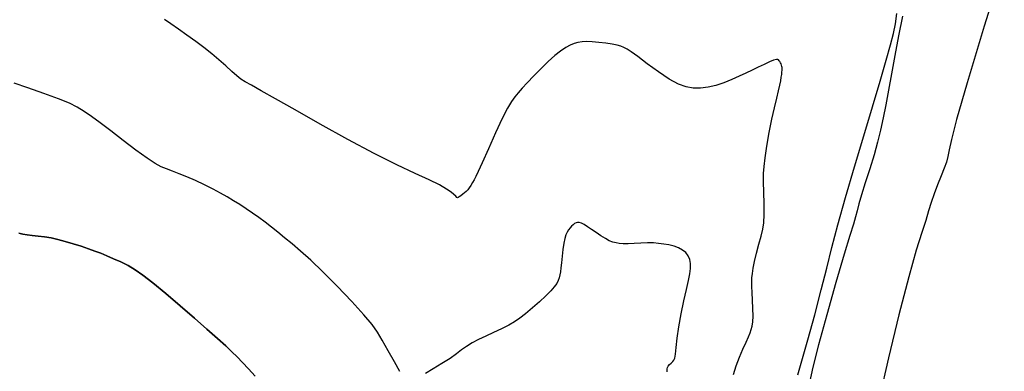
# Model space of a CAD drawing. Extents: x 351764 to 354964, y 1053830 to 1056830.
# Drawn here: x 352810 to 352987, y 1054660 to 1054723 of the extents above; entities that cross this region are included whole.
import ezdxf

# ---------------------------------------------------------------- set-up
doc = ezdxf.new("R2010")
doc.units = 0
doc.header["$MEASUREMENT"] = 0
doc.layers.add('INDEX', color=1, linetype='CONTINUOUS')
doc.layers.add('INTER', color=33, linetype='CONTINUOUS')

msp = doc.modelspace()

# ---------------------------------------------------------------- linework, layer by layer
at = {"layer": 'INDEX', "color": 1, "linetype": 'CONTINUOUS', "elevation": 2400}
for points in [[(352878.42, 1054660.3), (352877.45, 1054662.01), (352876.32, 1054664.01), (352875.27, 1054665.88), (352875.27, 1054665.88), (352874.41, 1054667.34), (352873.45, 1054668.7), (352872, 1054670.42), (352872, 1054670.42), (352869.83, 1054672.81), (352867.23, 1054675.54), (352864.66, 1054678.13), (352864.66, 1054678.13), (352862.47, 1054680.21), (352860.66, 1054681.82), (352859.14, 1054683.12), (352859.14, 1054683.12), (352857.8, 1054684.23), (352856.59, 1054685.22), (352855.45, 1054686.14), (352855.45, 1054686.14), (352854.31, 1054687.01), (352853.18, 1054687.85), (352852.05, 1054688.66), (352852.05, 1054688.66), (352850.92, 1054689.43), (352849.8, 1054690.17), (352848.67, 1054690.87), (352848.67, 1054690.87), (352847.54, 1054691.55), (352846.33, 1054692.22), (352844.99, 1054692.93), (352844.99, 1054692.93), (352843.46, 1054693.7), (352841.85, 1054694.46), (352840.3, 1054695.14), (352840.3, 1054695.14), (352838.91, 1054695.7), (352837.71, 1054696.16), (352836.65, 1054696.55), (352836.65, 1054696.55), (352835.7, 1054696.95), (352834.63, 1054697.53), (352833.18, 1054698.49), (352833.18, 1054698.49), (352831.18, 1054699.94), (352828.9, 1054701.66), (352826.67, 1054703.35), (352826.67, 1054703.35), (352824.78, 1054704.78), (352823.22, 1054705.94), (352821.89, 1054706.86), (352821.89, 1054706.86), (352820.66, 1054707.62), (352819.26, 1054708.32), (352817.32, 1054709.11), (352817.32, 1054709.11), (352814.68, 1054710.08), (352811.82, 1054711.07), (352809.36, 1054711.9)], [(352926.29, 1054660.25), (352926.27, 1054660.54), (352926.27, 1054660.54), (352926.28, 1054660.79), (352926.34, 1054661.02), (352926.48, 1054661.26), (352926.48, 1054661.26), (352926.72, 1054661.53), (352927.02, 1054661.81), (352927.29, 1054662.07), (352927.29, 1054662.07), (352927.5, 1054662.31), (352927.66, 1054662.69), (352927.79, 1054663.4), (352927.79, 1054663.4), (352927.92, 1054664.6), (352928.1, 1054666.25), (352928.39, 1054668.28), (352928.39, 1054668.28), (352928.8, 1054670.59), (352929.28, 1054672.93), (352929.74, 1054675), (352930.1, 1054676.6), (352930.36, 1054677.8), (352930.48, 1054678.76), (352930.48, 1054678.76), (352930.47, 1054679.6), (352930.32, 1054680.35), (352930.04, 1054681.01), (352930.04, 1054681.01), (352929.61, 1054681.57), (352929.05, 1054682.04), (352928.34, 1054682.43), (352928.34, 1054682.43), (352927.51, 1054682.72), (352926.6, 1054682.94), (352925.67, 1054683.11), (352925.67, 1054683.11), (352924.76, 1054683.23), (352923.81, 1054683.31), (352922.77, 1054683.33), (352922.77, 1054683.33), (352921.59, 1054683.29), (352920.38, 1054683.22), (352919.29, 1054683.16), (352919.29, 1054683.16), (352918.42, 1054683.15), (352917.72, 1054683.2), (352917.13, 1054683.3), (352917.13, 1054683.3), (352916.55, 1054683.46), (352915.93, 1054683.71), (352915.23, 1054684.08), (352915.23, 1054684.08), (352914.41, 1054684.59), (352913.55, 1054685.17), (352912.72, 1054685.73), (352912.72, 1054685.73), (352912.01, 1054686.21), (352911.41, 1054686.59), (352910.92, 1054686.84), (352910.92, 1054686.84), (352910.54, 1054686.96), (352910.24, 1054686.97), (352909.97, 1054686.9), (352909.97, 1054686.9), (352909.71, 1054686.76), (352909.44, 1054686.57), (352909.17, 1054686.31), (352909.17, 1054686.31), (352908.9, 1054686), (352908.64, 1054685.63), (352908.39, 1054685.22), (352908.39, 1054685.22), (352908.17, 1054684.73), (352907.97, 1054684.11), (352907.79, 1054683.27), (352907.79, 1054683.27), (352907.63, 1054682.16), (352907.48, 1054680.92), (352907.36, 1054679.77), (352907.36, 1054679.77), (352907.26, 1054678.86), (352907.17, 1054678.15), (352907.07, 1054677.58), (352907.07, 1054677.58), (352906.96, 1054677.07), (352906.78, 1054676.58), (352906.51, 1054676.06), (352906.51, 1054676.06), (352906.08, 1054675.46), (352905.46, 1054674.73), (352904.58, 1054673.84), (352904.58, 1054673.84), (352903.42, 1054672.78), (352902.15, 1054671.66), (352900.94, 1054670.64), (352900.94, 1054670.64), (352899.92, 1054669.82), (352898.97, 1054669.17), (352897.92, 1054668.56), (352897.92, 1054668.56), (352896.64, 1054667.92), (352895.22, 1054667.26), (352893.81, 1054666.61), (352893.81, 1054666.61), (352892.52, 1054666), (352891.38, 1054665.4), (352890.38, 1054664.79), (352890.38, 1054664.79), (352889.49, 1054664.16), (352888.56, 1054663.46), (352887.41, 1054662.64), (352887.41, 1054662.64), (352885.94, 1054661.71), (352884.38, 1054660.76), (352883.02, 1054659.94)]]:
    msp.add_lwpolyline(points, dxfattribs=at)
at = {"layer": 'INTER', "color": 33, "linetype": 'CONTINUOUS'}
for points, elevation in [([(352986.65, 1054733.67), (352983.04, 1054722.09), (352979.98, 1054711.99), (352979.98, 1054711.99), (352978.1, 1054705.43), (352977.18, 1054701.83), (352976.78, 1054699.97), (352976.78, 1054699.97), (352976.53, 1054698.76), (352976.27, 1054697.76), (352975.89, 1054696.68), (352975.34, 1054695.3), (352974.69, 1054693.71), (352974.07, 1054692.1), (352974.07, 1054692.1), (352973.57, 1054690.57), (352973.1, 1054689.03), (352972.57, 1054687.31), (352972.57, 1054687.31), (352971.86, 1054685.18), (352970.88, 1054682.03), (352969.53, 1054677.22), (352969.53, 1054677.22), (352967.79, 1054670.41), (352965.93, 1054662.75), (352964.28, 1054655.71)], 2398), ([(352938.15, 1054659.74), (352938.61, 1054661.29), (352938.61, 1054661.29), (352939.21, 1054662.85), (352939.84, 1054664.3), (352940.41, 1054665.54), (352940.41, 1054665.54), (352940.83, 1054666.49), (352941.13, 1054667.21), (352941.34, 1054667.82), (352941.34, 1054667.82), (352941.51, 1054668.42), (352941.62, 1054669.16), (352941.66, 1054670.17), (352941.66, 1054670.17), (352941.64, 1054671.54), (352941.57, 1054673.06), (352941.49, 1054674.45), (352941.49, 1054674.45), (352941.45, 1054675.5), (352941.44, 1054676.31), (352941.47, 1054677.03), (352941.47, 1054677.03), (352941.54, 1054677.81), (352941.68, 1054678.77), (352941.93, 1054679.97), (352941.93, 1054679.97), (352942.3, 1054681.46), (352942.72, 1054683.06), (352943.11, 1054684.54), (352943.11, 1054684.54), (352943.39, 1054685.75), (352943.57, 1054686.93), (352943.64, 1054688.37), (352943.64, 1054688.37), (352943.64, 1054690.28), (352943.6, 1054692.37), (352943.56, 1054694.26), (352943.56, 1054694.26), (352943.56, 1054695.71), (352943.63, 1054696.99), (352943.82, 1054698.54), (352943.82, 1054698.54), (352944.14, 1054700.64), (352944.55, 1054703.07), (352945.02, 1054705.46), (352945.02, 1054705.46), (352945.48, 1054707.52), (352945.89, 1054709.2), (352946.23, 1054710.53), (352946.23, 1054710.53), (352946.47, 1054711.56), (352946.63, 1054712.34), (352946.72, 1054712.96), (352946.72, 1054712.96), (352946.79, 1054713.47), (352946.83, 1054713.89), (352946.85, 1054714.23), (352946.85, 1054714.23), (352946.86, 1054714.49), (352946.86, 1054714.7), (352946.83, 1054714.9), (352946.83, 1054714.9), (352946.76, 1054715.12), (352946.67, 1054715.35), (352946.57, 1054715.57), (352946.57, 1054715.57), (352946.47, 1054715.76), (352946.36, 1054715.93), (352946.24, 1054716.07), (352946.24, 1054716.07), (352946.09, 1054716.16), (352945.83, 1054716.16), (352945.35, 1054716.02), (352945.35, 1054716.02), (352944.59, 1054715.7), (352943.63, 1054715.26), (352942.56, 1054714.75), (352942.56, 1054714.75), (352941.49, 1054714.25), (352940.37, 1054713.72), (352939.16, 1054713.17), (352939.16, 1054713.17), (352937.84, 1054712.57), (352936.44, 1054711.99), (352935.02, 1054711.5), (352935.02, 1054711.5), (352933.63, 1054711.18), (352932.28, 1054711.02), (352930.97, 1054711.04), (352930.97, 1054711.04), (352929.68, 1054711.24), (352928.29, 1054711.73), (352926.65, 1054712.61), (352924.71, 1054713.91), (352922.72, 1054715.38), (352921.02, 1054716.67), (352921.02, 1054716.67), (352919.86, 1054717.52), (352919.11, 1054718.02), (352918.55, 1054718.3), (352918.55, 1054718.3), (352917.99, 1054718.51), (352917.32, 1054718.69), (352916.44, 1054718.86), (352916.44, 1054718.86), (352915.31, 1054719.04), (352914.06, 1054719.21), (352912.87, 1054719.33), (352912.87, 1054719.33), (352911.88, 1054719.36), (352911.05, 1054719.31), (352910.32, 1054719.19), (352910.32, 1054719.19), (352909.62, 1054719), (352908.91, 1054718.71), (352908.12, 1054718.27), (352908.12, 1054718.27), (352907.21, 1054717.66), (352906.17, 1054716.84), (352904.99, 1054715.79), (352904.99, 1054715.79), (352903.7, 1054714.53), (352902.39, 1054713.2), (352901.23, 1054711.98), (352901.23, 1054711.98), (352900.32, 1054711), (352899.61, 1054710.2), (352898.99, 1054709.46), (352898.99, 1054709.46), (352898.39, 1054708.62), (352897.68, 1054707.43), (352896.75, 1054705.6), (352896.75, 1054705.6), (352895.55, 1054703), (352894.27, 1054700.14), (352893.18, 1054697.66), (352893.18, 1054697.66), (352892.47, 1054696.07), (352892.05, 1054695.18), (352891.76, 1054694.62), (352891.76, 1054694.62), (352891.46, 1054694.1), (352891.15, 1054693.6), (352890.85, 1054693.17), (352890.85, 1054693.17), (352890.58, 1054692.82), (352890.31, 1054692.54), (352890.02, 1054692.28), (352890.02, 1054692.28), (352889.68, 1054692.01), (352889.34, 1054691.75), (352889.06, 1054691.55), (352889.06, 1054691.55), (352888.86, 1054691.43), (352888.73, 1054691.4), (352888.6, 1054691.47), (352888.6, 1054691.47), (352888.43, 1054691.66), (352888.12, 1054691.97), (352887.6, 1054692.4), (352887.6, 1054692.4), (352886.78, 1054692.96), (352885.51, 1054693.68), (352883.67, 1054694.59), (352883.67, 1054694.59), (352881.15, 1054695.76), (352877.88, 1054697.29), (352873.84, 1054699.31), (352873.84, 1054699.31), (352869.09, 1054701.85), (352864.16, 1054704.59), (352859.69, 1054707.12), (352859.69, 1054707.12), (352856.18, 1054709.11), (352853.62, 1054710.55), (352851.86, 1054711.53), (352851.86, 1054711.53), (352850.74, 1054712.16), (352849.98, 1054712.65), (352849.27, 1054713.2), (352849.27, 1054713.2), (352848.36, 1054714), (352847.27, 1054714.99), (352846.04, 1054716.07), (352846.04, 1054716.07), (352844.74, 1054717.18), (352843.36, 1054718.28), (352841.88, 1054719.39), (352841.88, 1054719.39), (352840.31, 1054720.5), (352838.77, 1054721.56), (352837.4, 1054722.5), (352836.29, 1054723.28)], 2398), ([(352949.65, 1054659.7), (352950.41, 1054662.19), (352951.48, 1054665.94), (352952.71, 1054670.43), (352953.88, 1054674.89), (352953.88, 1054674.89), (352954.85, 1054678.77), (352955.77, 1054682.46), (352956.84, 1054686.55), (352956.84, 1054686.55), (352958.22, 1054691.46), (352959.82, 1054696.91), (352961.47, 1054702.45), (352961.47, 1054702.45), (352963.03, 1054707.67), (352964.39, 1054712.28), (352965.5, 1054716.02), (352965.5, 1054716.02), (352966.28, 1054718.75), (352966.8, 1054720.78), (352967.15, 1054722.53), (352967.15, 1054722.53), (352967.39, 1054724.36)], 2396), ([(352968.42, 1054723.88), (352967.72, 1054720.36), (352967.07, 1054716.87), (352966.47, 1054713.59), (352966.47, 1054713.59), (352965.92, 1054710.65), (352965.41, 1054708.04), (352964.94, 1054705.68), (352964.94, 1054705.68), (352964.47, 1054703.5), (352963.96, 1054701.34), (352963.33, 1054699.05), (352963.33, 1054699.05), (352962.56, 1054696.55), (352961.76, 1054694.07), (352961.08, 1054691.91), (352961.08, 1054691.91), (352960.62, 1054690.29), (352960.31, 1054689.06), (352960.02, 1054687.97), (352960.02, 1054687.97), (352959.62, 1054686.69), (352958.98, 1054684.66), (352957.96, 1054681.28), (352957.96, 1054681.28), (352956.49, 1054676.22), (352954.85, 1054670.41), (352953.4, 1054665.04), (352953.4, 1054665.04), (352952.39, 1054661.06), (352951.77, 1054658.33)], 2396), ([(352810.2, 1054685.03), (352810.93, 1054684.9), (352811.68, 1054684.76), (352811.68, 1054684.76), (352812.6, 1054684.65), (352813.67, 1054684.54), (352814.81, 1054684.41), (352814.81, 1054684.41), (352815.98, 1054684.21), (352817.2, 1054683.94), (352818.51, 1054683.59), (352818.51, 1054683.59), (352819.93, 1054683.17), (352821.36, 1054682.71), (352822.68, 1054682.26), (352822.68, 1054682.26), (352823.83, 1054681.85), (352824.89, 1054681.45), (352825.98, 1054681.01), (352825.98, 1054681.01), (352827.19, 1054680.49), (352828.47, 1054679.9), (352829.76, 1054679.25), (352829.76, 1054679.25), (352831.02, 1054678.51), (352832.44, 1054677.54), (352834.23, 1054676.16), (352834.23, 1054676.16), (352836.53, 1054674.26), (352839.11, 1054672.05), (352841.66, 1054669.84), (352841.66, 1054669.84), (352843.9, 1054667.87), (352845.76, 1054666.21), (352847.25, 1054664.86), (352847.25, 1054664.86), (352848.37, 1054663.81), (352849.31, 1054662.9), (352850.25, 1054661.92), (352850.25, 1054661.92), (352851.35, 1054660.75), (352852.54, 1054659.44)], 2402), ([(352852.54, 1054659.44), (352851.35, 1054660.75), (352850.25, 1054661.92), (352850.25, 1054661.92), (352849.31, 1054662.9), (352848.37, 1054663.81), (352847.25, 1054664.86), (352847.25, 1054664.86), (352845.76, 1054666.21), (352843.9, 1054667.87), (352841.66, 1054669.84), (352841.66, 1054669.84), (352839.11, 1054672.05), (352836.53, 1054674.26), (352834.23, 1054676.16), (352834.23, 1054676.16), (352832.44, 1054677.54), (352831.02, 1054678.51), (352829.76, 1054679.25), (352829.76, 1054679.25), (352828.47, 1054679.9), (352827.19, 1054680.49), (352825.98, 1054681.01), (352825.98, 1054681.01), (352824.89, 1054681.45), (352823.83, 1054681.85), (352822.68, 1054682.26), (352822.68, 1054682.26), (352821.36, 1054682.71), (352819.93, 1054683.17), (352818.51, 1054683.59), (352818.51, 1054683.59), (352817.2, 1054683.94), (352815.98, 1054684.21), (352814.81, 1054684.41), (352814.81, 1054684.41), (352813.67, 1054684.54), (352812.6, 1054684.65), (352811.68, 1054684.76), (352811.68, 1054684.76), (352810.93, 1054684.9), (352810.2, 1054685.03)], 2402), ([(352810.2, 1054685.03), (352810.93, 1054684.9), (352811.68, 1054684.76), (352811.68, 1054684.76), (352812.6, 1054684.65), (352813.67, 1054684.54), (352814.81, 1054684.41), (352814.81, 1054684.41), (352815.98, 1054684.21), (352817.2, 1054683.94), (352818.51, 1054683.59), (352818.51, 1054683.59), (352819.93, 1054683.17), (352821.36, 1054682.71), (352822.68, 1054682.26), (352822.68, 1054682.26), (352823.83, 1054681.85), (352824.89, 1054681.45), (352825.98, 1054681.01), (352825.98, 1054681.01), (352827.19, 1054680.49), (352828.47, 1054679.9), (352829.76, 1054679.25), (352829.76, 1054679.25), (352831.02, 1054678.51), (352832.44, 1054677.54), (352834.23, 1054676.16), (352834.23, 1054676.16), (352836.53, 1054674.26), (352839.11, 1054672.05), (352841.66, 1054669.84), (352841.66, 1054669.84), (352843.9, 1054667.87), (352845.76, 1054666.21), (352847.25, 1054664.86), (352847.25, 1054664.86), (352848.37, 1054663.81), (352849.31, 1054662.9), (352850.25, 1054661.92), (352850.25, 1054661.92), (352851.35, 1054660.75), (352852.54, 1054659.44)], 2402), ([(352852.54, 1054659.44), (352851.35, 1054660.75), (352850.25, 1054661.92), (352850.25, 1054661.92), (352849.31, 1054662.9), (352848.37, 1054663.81), (352847.25, 1054664.86), (352847.25, 1054664.86), (352845.76, 1054666.21), (352843.9, 1054667.87), (352841.66, 1054669.84), (352841.66, 1054669.84), (352839.11, 1054672.05), (352836.53, 1054674.26), (352834.23, 1054676.16), (352834.23, 1054676.16), (352832.44, 1054677.54), (352831.02, 1054678.51), (352829.76, 1054679.25), (352829.76, 1054679.25), (352828.47, 1054679.9), (352827.19, 1054680.49), (352825.98, 1054681.01), (352825.98, 1054681.01), (352824.89, 1054681.45), (352823.83, 1054681.85), (352822.68, 1054682.26), (352822.68, 1054682.26), (352821.36, 1054682.71), (352819.93, 1054683.17), (352818.51, 1054683.59), (352818.51, 1054683.59), (352817.2, 1054683.94), (352815.98, 1054684.21), (352814.81, 1054684.41), (352814.81, 1054684.41), (352813.67, 1054684.54), (352812.6, 1054684.65), (352811.68, 1054684.76), (352811.68, 1054684.76), (352810.93, 1054684.9), (352810.2, 1054685.03)], 2402), ([(352810.2, 1054685.03), (352810.93, 1054684.9), (352811.68, 1054684.76), (352811.68, 1054684.76), (352812.6, 1054684.65), (352813.67, 1054684.54), (352814.81, 1054684.41), (352814.81, 1054684.41), (352815.98, 1054684.21), (352817.2, 1054683.94), (352818.51, 1054683.59), (352818.51, 1054683.59), (352819.93, 1054683.17), (352821.36, 1054682.71), (352822.68, 1054682.26), (352822.68, 1054682.26), (352823.83, 1054681.85), (352824.89, 1054681.45), (352825.98, 1054681.01), (352825.98, 1054681.01), (352827.19, 1054680.49), (352828.47, 1054679.9), (352829.76, 1054679.25), (352829.76, 1054679.25), (352831.02, 1054678.51), (352832.44, 1054677.54), (352834.23, 1054676.16), (352834.23, 1054676.16), (352836.53, 1054674.26), (352839.11, 1054672.05), (352841.66, 1054669.84), (352841.66, 1054669.84), (352843.9, 1054667.87), (352845.76, 1054666.21), (352847.25, 1054664.86), (352847.25, 1054664.86), (352848.37, 1054663.81), (352849.31, 1054662.9), (352850.25, 1054661.92), (352850.25, 1054661.92), (352851.35, 1054660.75), (352852.54, 1054659.44)], 2402), ([(352852.54, 1054659.44), (352851.35, 1054660.75), (352850.25, 1054661.92), (352850.25, 1054661.92), (352849.31, 1054662.9), (352848.37, 1054663.81), (352847.25, 1054664.86), (352847.25, 1054664.86), (352845.76, 1054666.21), (352843.9, 1054667.87), (352841.66, 1054669.84), (352841.66, 1054669.84), (352839.11, 1054672.05), (352836.53, 1054674.26), (352834.23, 1054676.16), (352834.23, 1054676.16), (352832.44, 1054677.54), (352831.02, 1054678.51), (352829.76, 1054679.25), (352829.76, 1054679.25), (352828.47, 1054679.9), (352827.19, 1054680.49), (352825.98, 1054681.01), (352825.98, 1054681.01), (352824.89, 1054681.45), (352823.83, 1054681.85), (352822.68, 1054682.26), (352822.68, 1054682.26), (352821.36, 1054682.71), (352819.93, 1054683.17), (352818.51, 1054683.59), (352818.51, 1054683.59), (352817.2, 1054683.94), (352815.98, 1054684.21), (352814.81, 1054684.41), (352814.81, 1054684.41), (352813.67, 1054684.54), (352812.6, 1054684.65), (352811.68, 1054684.76), (352811.68, 1054684.76), (352810.93, 1054684.9), (352810.2, 1054685.03)], 2402)]:
    msp.add_lwpolyline(points, dxfattribs=dict(at, elevation=elevation))

doc.saveas('drawing.dxf')
